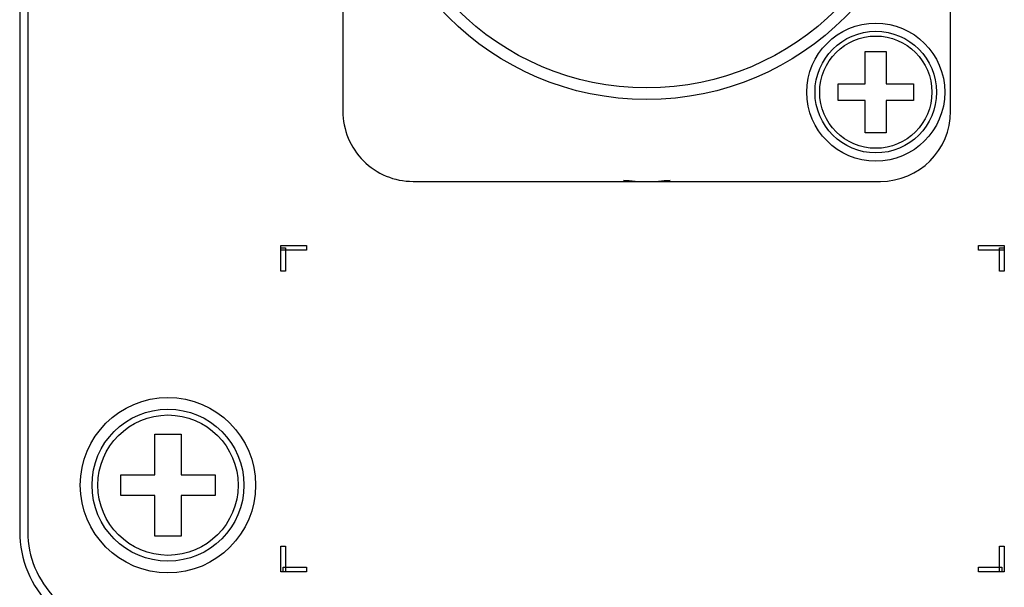
# Model space of a CAD drawing. Units: millimetres. Extents: x 5 to 1169, y 20 to 821.
# Drawn here: x 965 to 1007, y 382 to 406 of the extents above; entities that cross this region are included whole.
import ezdxf

# ---------------------------------------------------------------- set-up
doc = ezdxf.new("R2010")
doc.units = ezdxf.units.MM
doc.layers.add('Capa_1', color=7, linetype='Continuous')

msp = doc.modelspace()

# ---------------------------------------------------------------- linework, layer by layer
at = {"layer": 'Capa_1', "color": 7, "linetype": 'Continuous'}
for points in [[(965.265, 446.376), (965.265, 446.376), (965.265, 384.376), (965.265, 384.376)], [(965.265, 446.376), (965.265, 446.376), (965.265, 384.376), (965.265, 384.376)], [(965.265, 446.376), (965.265, 446.376), (965.265, 384.376), (965.265, 384.376)], [(965.265, 446.376), (965.265, 446.376), (965.265, 384.376), (965.265, 384.376)], [(965.265, 446.376), (965.265, 446.376), (965.265, 384.376), (965.265, 384.376)], [(965.265, 446.376), (965.265, 446.376), (965.265, 384.376), (965.265, 384.376)], [(965.265, 446.376), (965.265, 446.376), (965.265, 384.376), (965.265, 384.376)], [(965.265, 446.376), (965.265, 446.376), (965.265, 384.376), (965.265, 384.376)], [(965.265, 446.376), (965.265, 446.376), (965.265, 384.376), (965.265, 384.376)], [(965.265, 446.376), (965.265, 446.376), (965.265, 384.376), (965.265, 384.376)], [(965.265, 446.376), (965.265, 446.376), (965.265, 384.376), (965.265, 384.376)], [(965.265, 446.376), (965.265, 446.376), (965.265, 384.376), (965.265, 384.376)], [(965.265, 446.376), (965.265, 446.376), (965.265, 384.376), (965.265, 384.376)], [(965.265, 446.376), (965.265, 446.376), (965.265, 384.376), (965.265, 384.376)], [(965.265, 446.376), (965.265, 446.376), (965.265, 384.376), (965.265, 384.376)], [(965.265, 446.376), (965.265, 446.376), (965.265, 384.376), (965.265, 384.376)], [(965.265, 446.376), (965.265, 446.376), (965.265, 384.376), (965.265, 384.376)], [(965.265, 446.376), (965.265, 446.376), (965.265, 384.376), (965.265, 384.376)], [(965.265, 446.376), (965.265, 446.376), (965.265, 384.376), (965.265, 384.376)], [(965.265, 446.376), (965.265, 446.376), (965.265, 384.376), (965.265, 384.376)], [(965.265, 446.376), (965.265, 446.376), (965.265, 384.376), (965.265, 384.376)], [(965.609, 446.376), (965.609, 446.376), (965.609, 384.376), (965.609, 384.376)], [(979.093, 427.341), (979.093, 427.341), (979.093, 402.341), (979.093, 402.341)], [(1005.093, 402.341), (1005.093, 402.341), (1005.093, 427.341), (1005.093, 427.341)], [(1001.444, 404.898), (1001.444, 404.898), (1002.342, 404.898), (1002.342, 404.898)], [(1001.444, 404.898), (1001.444, 404.898), (1002.342, 404.898), (1002.342, 404.898)], [(1001.444, 404.898), (1001.444, 404.898), (1002.342, 404.898), (1002.342, 404.898)], [(1001.444, 404.898), (1001.444, 404.898), (1002.342, 404.898), (1002.342, 404.898)], [(1001.444, 404.898), (1001.444, 404.898), (1002.342, 404.898), (1002.342, 404.898)], [(1001.444, 404.898), (1001.444, 404.898), (1002.342, 404.898), (1002.342, 404.898)], [(1001.444, 404.898), (1001.444, 404.898), (1002.342, 404.898), (1002.342, 404.898)], [(1001.444, 404.898), (1001.444, 404.898), (1002.342, 404.898), (1002.342, 404.898)], [(1001.444, 404.898), (1001.444, 404.898), (1002.342, 404.898), (1002.342, 404.898)], [(1001.444, 404.898), (1001.444, 404.898), (1002.342, 404.898), (1002.342, 404.898)], [(1001.444, 404.898), (1001.444, 404.898), (1002.342, 404.898), (1002.342, 404.898)], [(1001.444, 404.898), (1001.444, 404.898), (1002.342, 404.898), (1002.342, 404.898)], [(1001.444, 404.898), (1001.444, 404.898), (1002.342, 404.898), (1002.342, 404.898)], [(1001.444, 404.898), (1001.444, 404.898), (1002.342, 404.898), (1002.342, 404.898)], [(1001.444, 404.898), (1001.444, 404.898), (1002.342, 404.898), (1002.342, 404.898)], [(1001.444, 404.898), (1001.444, 404.898), (1002.342, 404.898), (1002.342, 404.898)], [(1001.444, 404.898), (1001.444, 404.898), (1002.342, 404.898), (1002.342, 404.898)], [(1001.444, 404.898), (1001.444, 404.898), (1002.342, 404.898), (1002.342, 404.898)], [(1001.444, 404.898), (1001.444, 404.898), (1002.342, 404.898), (1002.342, 404.898)], [(1001.444, 404.898), (1001.444, 404.898), (1002.342, 404.898), (1002.342, 404.898)], [(1001.444, 404.898), (1001.444, 404.898), (1002.342, 404.898), (1002.342, 404.898)], [(1001.444, 403.513), (1001.444, 403.513), (1001.444, 404.898), (1001.444, 404.898)], [(1001.444, 403.513), (1001.444, 403.513), (1001.444, 404.898), (1001.444, 404.898)], [(1001.444, 403.513), (1001.444, 403.513), (1001.444, 404.898), (1001.444, 404.898)], [(1001.444, 403.513), (1001.444, 403.513), (1001.444, 404.898), (1001.444, 404.898)], [(1001.444, 403.513), (1001.444, 403.513), (1001.444, 404.898), (1001.444, 404.898)], [(1001.444, 403.513), (1001.444, 403.513), (1001.444, 404.898), (1001.444, 404.898)], [(1001.444, 403.513), (1001.444, 403.513), (1001.444, 404.898), (1001.444, 404.898)], [(1001.444, 403.513), (1001.444, 403.513), (1001.444, 404.898), (1001.444, 404.898)], [(1001.444, 403.513), (1001.444, 403.513), (1001.444, 404.898), (1001.444, 404.898)], [(1001.444, 403.513), (1001.444, 403.513), (1001.444, 404.898), (1001.444, 404.898)], [(1001.444, 403.513), (1001.444, 403.513), (1001.444, 404.898), (1001.444, 404.898)], [(1001.444, 403.513), (1001.444, 403.513), (1001.444, 404.898), (1001.444, 404.898)], [(1001.444, 403.513), (1001.444, 403.513), (1001.444, 404.898), (1001.444, 404.898)], [(1001.444, 403.513), (1001.444, 403.513), (1001.444, 404.898), (1001.444, 404.898)], [(1001.444, 403.513), (1001.444, 403.513), (1001.444, 404.898), (1001.444, 404.898)], [(1001.444, 403.513), (1001.444, 403.513), (1001.444, 404.898), (1001.444, 404.898)], [(1001.444, 403.513), (1001.444, 403.513), (1001.444, 404.898), (1001.444, 404.898)], [(1001.444, 403.513), (1001.444, 403.513), (1001.444, 404.898), (1001.444, 404.898)], [(1001.444, 403.513), (1001.444, 403.513), (1001.444, 404.898), (1001.444, 404.898)], [(1001.444, 403.513), (1001.444, 403.513), (1001.444, 404.898), (1001.444, 404.898)], [(1001.444, 403.513), (1001.444, 403.513), (1001.444, 404.898), (1001.444, 404.898)], [(1002.342, 404.898), (1002.342, 404.898), (1002.342, 403.513), (1002.342, 403.513)], [(1002.342, 404.898), (1002.342, 404.898), (1002.342, 403.513), (1002.342, 403.513)], [(1002.342, 404.898), (1002.342, 404.898), (1002.342, 403.513), (1002.342, 403.513)], [(1002.342, 404.898), (1002.342, 404.898), (1002.342, 403.513), (1002.342, 403.513)], [(1002.342, 404.898), (1002.342, 404.898), (1002.342, 403.513), (1002.342, 403.513)], [(1002.342, 404.898), (1002.342, 404.898), (1002.342, 403.513), (1002.342, 403.513)], [(1002.342, 404.898), (1002.342, 404.898), (1002.342, 403.513), (1002.342, 403.513)], [(1002.342, 404.898), (1002.342, 404.898), (1002.342, 403.513), (1002.342, 403.513)], [(1002.342, 404.898), (1002.342, 404.898), (1002.342, 403.513), (1002.342, 403.513)], [(1002.342, 404.898), (1002.342, 404.898), (1002.342, 403.513), (1002.342, 403.513)], [(1002.342, 404.898), (1002.342, 404.898), (1002.342, 403.513), (1002.342, 403.513)], [(1002.342, 404.898), (1002.342, 404.898), (1002.342, 403.513), (1002.342, 403.513)], [(1002.342, 404.898), (1002.342, 404.898), (1002.342, 403.513), (1002.342, 403.513)], [(1002.342, 404.898), (1002.342, 404.898), (1002.342, 403.513), (1002.342, 403.513)], [(1002.342, 404.898), (1002.342, 404.898), (1002.342, 403.513), (1002.342, 403.513)], [(1002.342, 404.898), (1002.342, 404.898), (1002.342, 403.513), (1002.342, 403.513)], [(1002.342, 404.898), (1002.342, 404.898), (1002.342, 403.513), (1002.342, 403.513)], [(1002.342, 404.898), (1002.342, 404.898), (1002.342, 403.513), (1002.342, 403.513)], [(1002.342, 404.898), (1002.342, 404.898), (1002.342, 403.513), (1002.342, 403.513)], [(1002.342, 404.898), (1002.342, 404.898), (1002.342, 403.513), (1002.342, 403.513)], [(1002.342, 404.898), (1002.342, 404.898), (1002.342, 403.513), (1002.342, 403.513)], [(1000.282, 402.801), (1000.282, 402.801), (1000.282, 403.513), (1000.282, 403.513)], [(1000.282, 402.801), (1000.282, 402.801), (1000.282, 403.513), (1000.282, 403.513)], [(1000.282, 402.801), (1000.282, 402.801), (1000.282, 403.513), (1000.282, 403.513)], [(1000.282, 402.801), (1000.282, 402.801), (1000.282, 403.513), (1000.282, 403.513)], [(1000.282, 402.801), (1000.282, 402.801), (1000.282, 403.513), (1000.282, 403.513)], [(1000.282, 402.801), (1000.282, 402.801), (1000.282, 403.513), (1000.282, 403.513)], [(1000.282, 402.801), (1000.282, 402.801), (1000.282, 403.513), (1000.282, 403.513)], [(1000.282, 402.801), (1000.282, 402.801), (1000.282, 403.513), (1000.282, 403.513)], [(1000.282, 402.801), (1000.282, 402.801), (1000.282, 403.513), (1000.282, 403.513)], [(1000.282, 402.801), (1000.282, 402.801), (1000.282, 403.513), (1000.282, 403.513)], [(1000.282, 402.801), (1000.282, 402.801), (1000.282, 403.513), (1000.282, 403.513)], [(1000.282, 402.801), (1000.282, 402.801), (1000.282, 403.513), (1000.282, 403.513)], [(1000.282, 402.801), (1000.282, 402.801), (1000.282, 403.513), (1000.282, 403.513)], [(1000.282, 402.801), (1000.282, 402.801), (1000.282, 403.513), (1000.282, 403.513)], [(1000.282, 402.801), (1000.282, 402.801), (1000.282, 403.513), (1000.282, 403.513)], [(1000.282, 402.801), (1000.282, 402.801), (1000.282, 403.513), (1000.282, 403.513)], [(1000.282, 402.801), (1000.282, 402.801), (1000.282, 403.513), (1000.282, 403.513)], [(1000.282, 402.801), (1000.282, 402.801), (1000.282, 403.513), (1000.282, 403.513)], [(1000.282, 402.801), (1000.282, 402.801), (1000.282, 403.513), (1000.282, 403.513)], [(1000.282, 402.801), (1000.282, 402.801), (1000.282, 403.513), (1000.282, 403.513)], [(1000.282, 402.801), (1000.282, 402.801), (1000.282, 403.513), (1000.282, 403.513)], [(1000.282, 403.513), (1000.282, 403.513), (1001.444, 403.513), (1001.444, 403.513)], [(1000.282, 403.513), (1000.282, 403.513), (1001.444, 403.513), (1001.444, 403.513)], [(1000.282, 403.513), (1000.282, 403.513), (1001.444, 403.513), (1001.444, 403.513)], [(1000.282, 403.513), (1000.282, 403.513), (1001.444, 403.513), (1001.444, 403.513)], [(1000.282, 403.513), (1000.282, 403.513), (1001.444, 403.513), (1001.444, 403.513)], [(1000.282, 403.513), (1000.282, 403.513), (1001.444, 403.513), (1001.444, 403.513)], [(1000.282, 403.513), (1000.282, 403.513), (1001.444, 403.513), (1001.444, 403.513)], [(1000.282, 403.513), (1000.282, 403.513), (1001.444, 403.513), (1001.444, 403.513)], [(1000.282, 403.513), (1000.282, 403.513), (1001.444, 403.513), (1001.444, 403.513)], [(1000.282, 403.513), (1000.282, 403.513), (1001.444, 403.513), (1001.444, 403.513)], [(1000.282, 403.513), (1000.282, 403.513), (1001.444, 403.513), (1001.444, 403.513)], [(1000.282, 403.513), (1000.282, 403.513), (1001.444, 403.513), (1001.444, 403.513)], [(1000.282, 403.513), (1000.282, 403.513), (1001.444, 403.513), (1001.444, 403.513)], [(1000.282, 403.513), (1000.282, 403.513), (1001.444, 403.513), (1001.444, 403.513)], [(1000.282, 403.513), (1000.282, 403.513), (1001.444, 403.513), (1001.444, 403.513)], [(1000.282, 403.513), (1000.282, 403.513), (1001.444, 403.513), (1001.444, 403.513)], [(1000.282, 403.513), (1000.282, 403.513), (1001.444, 403.513), (1001.444, 403.513)], [(1000.282, 403.513), (1000.282, 403.513), (1001.444, 403.513), (1001.444, 403.513)], [(1000.282, 403.513), (1000.282, 403.513), (1001.444, 403.513), (1001.444, 403.513)], [(1000.282, 403.513), (1000.282, 403.513), (1001.444, 403.513), (1001.444, 403.513)], [(1000.282, 403.513), (1000.282, 403.513), (1001.444, 403.513), (1001.444, 403.513)], [(1002.342, 403.513), (1002.342, 403.513), (1003.504, 403.513), (1003.504, 403.513)], [(1002.342, 403.513), (1002.342, 403.513), (1003.504, 403.513), (1003.504, 403.513)], [(1002.342, 403.513), (1002.342, 403.513), (1003.504, 403.513), (1003.504, 403.513)], [(1002.342, 403.513), (1002.342, 403.513), (1003.504, 403.513), (1003.504, 403.513)], [(1002.342, 403.513), (1002.342, 403.513), (1003.504, 403.513), (1003.504, 403.513)], [(1002.342, 403.513), (1002.342, 403.513), (1003.504, 403.513), (1003.504, 403.513)], [(1002.342, 403.513), (1002.342, 403.513), (1003.504, 403.513), (1003.504, 403.513)], [(1002.342, 403.513), (1002.342, 403.513), (1003.504, 403.513), (1003.504, 403.513)], [(1002.342, 403.513), (1002.342, 403.513), (1003.504, 403.513), (1003.504, 403.513)], [(1002.342, 403.513), (1002.342, 403.513), (1003.504, 403.513), (1003.504, 403.513)], [(1002.342, 403.513), (1002.342, 403.513), (1003.504, 403.513), (1003.504, 403.513)], [(1002.342, 403.513), (1002.342, 403.513), (1003.504, 403.513), (1003.504, 403.513)], [(1002.342, 403.513), (1002.342, 403.513), (1003.504, 403.513), (1003.504, 403.513)], [(1002.342, 403.513), (1002.342, 403.513), (1003.504, 403.513), (1003.504, 403.513)], [(1002.342, 403.513), (1002.342, 403.513), (1003.504, 403.513), (1003.504, 403.513)], [(1002.342, 403.513), (1002.342, 403.513), (1003.504, 403.513), (1003.504, 403.513)], [(1002.342, 403.513), (1002.342, 403.513), (1003.504, 403.513), (1003.504, 403.513)], [(1002.342, 403.513), (1002.342, 403.513), (1003.504, 403.513), (1003.504, 403.513)], [(1002.342, 403.513), (1002.342, 403.513), (1003.504, 403.513), (1003.504, 403.513)], [(1002.342, 403.513), (1002.342, 403.513), (1003.504, 403.513), (1003.504, 403.513)], [(1002.342, 403.513), (1002.342, 403.513), (1003.504, 403.513), (1003.504, 403.513)], [(1003.504, 403.513), (1003.504, 403.513), (1003.504, 402.801), (1003.504, 402.801)], [(1003.504, 403.513), (1003.504, 403.513), (1003.504, 402.801), (1003.504, 402.801)], [(1003.504, 403.513), (1003.504, 403.513), (1003.504, 402.801), (1003.504, 402.801)], [(1003.504, 403.513), (1003.504, 403.513), (1003.504, 402.801), (1003.504, 402.801)], [(1003.504, 403.513), (1003.504, 403.513), (1003.504, 402.801), (1003.504, 402.801)], [(1003.504, 403.513), (1003.504, 403.513), (1003.504, 402.801), (1003.504, 402.801)], [(1003.504, 403.513), (1003.504, 403.513), (1003.504, 402.801), (1003.504, 402.801)], [(1003.504, 403.513), (1003.504, 403.513), (1003.504, 402.801), (1003.504, 402.801)], [(1003.504, 403.513), (1003.504, 403.513), (1003.504, 402.801), (1003.504, 402.801)], [(1003.504, 403.513), (1003.504, 403.513), (1003.504, 402.801), (1003.504, 402.801)], [(1003.504, 403.513), (1003.504, 403.513), (1003.504, 402.801), (1003.504, 402.801)], [(1003.504, 403.513), (1003.504, 403.513), (1003.504, 402.801), (1003.504, 402.801)], [(1003.504, 403.513), (1003.504, 403.513), (1003.504, 402.801), (1003.504, 402.801)], [(1003.504, 403.513), (1003.504, 403.513), (1003.504, 402.801), (1003.504, 402.801)], [(1003.504, 403.513), (1003.504, 403.513), (1003.504, 402.801), (1003.504, 402.801)], [(1003.504, 403.513), (1003.504, 403.513), (1003.504, 402.801), (1003.504, 402.801)], [(1003.504, 403.513), (1003.504, 403.513), (1003.504, 402.801), (1003.504, 402.801)], [(1003.504, 403.513), (1003.504, 403.513), (1003.504, 402.801), (1003.504, 402.801)], [(1003.504, 403.513), (1003.504, 403.513), (1003.504, 402.801), (1003.504, 402.801)], [(1003.504, 403.513), (1003.504, 403.513), (1003.504, 402.801), (1003.504, 402.801)], [(1003.504, 403.513), (1003.504, 403.513), (1003.504, 402.801), (1003.504, 402.801)], [(1001.444, 402.801), (1001.444, 402.801), (1000.282, 402.801), (1000.282, 402.801)], [(1001.444, 402.801), (1001.444, 402.801), (1000.282, 402.801), (1000.282, 402.801)], [(1001.444, 402.801), (1001.444, 402.801), (1000.282, 402.801), (1000.282, 402.801)], [(1001.444, 402.801), (1001.444, 402.801), (1000.282, 402.801), (1000.282, 402.801)], [(1001.444, 402.801), (1001.444, 402.801), (1000.282, 402.801), (1000.282, 402.801)], [(1001.444, 402.801), (1001.444, 402.801), (1000.282, 402.801), (1000.282, 402.801)], [(1001.444, 402.801), (1001.444, 402.801), (1000.282, 402.801), (1000.282, 402.801)], [(1001.444, 402.801), (1001.444, 402.801), (1000.282, 402.801), (1000.282, 402.801)], [(1001.444, 402.801), (1001.444, 402.801), (1000.282, 402.801), (1000.282, 402.801)], [(1001.444, 402.801), (1001.444, 402.801), (1000.282, 402.801), (1000.282, 402.801)], [(1001.444, 402.801), (1001.444, 402.801), (1000.282, 402.801), (1000.282, 402.801)], [(1001.444, 402.801), (1001.444, 402.801), (1000.282, 402.801), (1000.282, 402.801)], [(1001.444, 402.801), (1001.444, 402.801), (1000.282, 402.801), (1000.282, 402.801)], [(1001.444, 402.801), (1001.444, 402.801), (1000.282, 402.801), (1000.282, 402.801)], [(1001.444, 402.801), (1001.444, 402.801), (1000.282, 402.801), (1000.282, 402.801)], [(1001.444, 402.801), (1001.444, 402.801), (1000.282, 402.801), (1000.282, 402.801)], [(1001.444, 402.801), (1001.444, 402.801), (1000.282, 402.801), (1000.282, 402.801)], [(1001.444, 402.801), (1001.444, 402.801), (1000.282, 402.801), (1000.282, 402.801)], [(1001.444, 402.801), (1001.444, 402.801), (1000.282, 402.801), (1000.282, 402.801)], [(1001.444, 402.801), (1001.444, 402.801), (1000.282, 402.801), (1000.282, 402.801)], [(1001.444, 402.801), (1001.444, 402.801), (1000.282, 402.801), (1000.282, 402.801)], [(1001.444, 401.416), (1001.444, 401.416), (1001.444, 402.801), (1001.444, 402.801)], [(1001.444, 401.416), (1001.444, 401.416), (1001.444, 402.801), (1001.444, 402.801)], [(1001.444, 401.416), (1001.444, 401.416), (1001.444, 402.801), (1001.444, 402.801)], [(1001.444, 401.416), (1001.444, 401.416), (1001.444, 402.801), (1001.444, 402.801)], [(1001.444, 401.416), (1001.444, 401.416), (1001.444, 402.801), (1001.444, 402.801)], [(1001.444, 401.416), (1001.444, 401.416), (1001.444, 402.801), (1001.444, 402.801)], [(1001.444, 401.416), (1001.444, 401.416), (1001.444, 402.801), (1001.444, 402.801)], [(1001.444, 401.416), (1001.444, 401.416), (1001.444, 402.801), (1001.444, 402.801)], [(1001.444, 401.416), (1001.444, 401.416), (1001.444, 402.801), (1001.444, 402.801)], [(1001.444, 401.416), (1001.444, 401.416), (1001.444, 402.801), (1001.444, 402.801)], [(1001.444, 401.416), (1001.444, 401.416), (1001.444, 402.801), (1001.444, 402.801)], [(1001.444, 401.416), (1001.444, 401.416), (1001.444, 402.801), (1001.444, 402.801)], [(1001.444, 401.416), (1001.444, 401.416), (1001.444, 402.801), (1001.444, 402.801)], [(1001.444, 401.416), (1001.444, 401.416), (1001.444, 402.801), (1001.444, 402.801)], [(1001.444, 401.416), (1001.444, 401.416), (1001.444, 402.801), (1001.444, 402.801)], [(1001.444, 401.416), (1001.444, 401.416), (1001.444, 402.801), (1001.444, 402.801)], [(1001.444, 401.416), (1001.444, 401.416), (1001.444, 402.801), (1001.444, 402.801)], [(1001.444, 401.416), (1001.444, 401.416), (1001.444, 402.801), (1001.444, 402.801)], [(1001.444, 401.416), (1001.444, 401.416), (1001.444, 402.801), (1001.444, 402.801)], [(1001.444, 401.416), (1001.444, 401.416), (1001.444, 402.801), (1001.444, 402.801)], [(1001.444, 401.416), (1001.444, 401.416), (1001.444, 402.801), (1001.444, 402.801)], [(1002.342, 402.801), (1002.342, 402.801), (1002.342, 401.416), (1002.342, 401.416)], [(1002.342, 402.801), (1002.342, 402.801), (1002.342, 401.416), (1002.342, 401.416)], [(1002.342, 402.801), (1002.342, 402.801), (1002.342, 401.416), (1002.342, 401.416)], [(1002.342, 402.801), (1002.342, 402.801), (1002.342, 401.416), (1002.342, 401.416)], [(1002.342, 402.801), (1002.342, 402.801), (1002.342, 401.416), (1002.342, 401.416)], [(1002.342, 402.801), (1002.342, 402.801), (1002.342, 401.416), (1002.342, 401.416)], [(1002.342, 402.801), (1002.342, 402.801), (1002.342, 401.416), (1002.342, 401.416)], [(1002.342, 402.801), (1002.342, 402.801), (1002.342, 401.416), (1002.342, 401.416)], [(1002.342, 402.801), (1002.342, 402.801), (1002.342, 401.416), (1002.342, 401.416)], [(1002.342, 402.801), (1002.342, 402.801), (1002.342, 401.416), (1002.342, 401.416)], [(1002.342, 402.801), (1002.342, 402.801), (1002.342, 401.416), (1002.342, 401.416)], [(1002.342, 402.801), (1002.342, 402.801), (1002.342, 401.416), (1002.342, 401.416)], [(1002.342, 402.801), (1002.342, 402.801), (1002.342, 401.416), (1002.342, 401.416)], [(1002.342, 402.801), (1002.342, 402.801), (1002.342, 401.416), (1002.342, 401.416)], [(1002.342, 402.801), (1002.342, 402.801), (1002.342, 401.416), (1002.342, 401.416)], [(1002.342, 402.801), (1002.342, 402.801), (1002.342, 401.416), (1002.342, 401.416)], [(1002.342, 402.801), (1002.342, 402.801), (1002.342, 401.416), (1002.342, 401.416)], [(1002.342, 402.801), (1002.342, 402.801), (1002.342, 401.416), (1002.342, 401.416)], [(1002.342, 402.801), (1002.342, 402.801), (1002.342, 401.416), (1002.342, 401.416)], [(1002.342, 402.801), (1002.342, 402.801), (1002.342, 401.416), (1002.342, 401.416)], [(1002.342, 402.801), (1002.342, 402.801), (1002.342, 401.416), (1002.342, 401.416)], [(1003.504, 402.801), (1003.504, 402.801), (1002.342, 402.801), (1002.342, 402.801)], [(1003.504, 402.801), (1003.504, 402.801), (1002.342, 402.801), (1002.342, 402.801)], [(1003.504, 402.801), (1003.504, 402.801), (1002.342, 402.801), (1002.342, 402.801)], [(1003.504, 402.801), (1003.504, 402.801), (1002.342, 402.801), (1002.342, 402.801)], [(1003.504, 402.801), (1003.504, 402.801), (1002.342, 402.801), (1002.342, 402.801)], [(1003.504, 402.801), (1003.504, 402.801), (1002.342, 402.801), (1002.342, 402.801)], [(1003.504, 402.801), (1003.504, 402.801), (1002.342, 402.801), (1002.342, 402.801)], [(1003.504, 402.801), (1003.504, 402.801), (1002.342, 402.801), (1002.342, 402.801)], [(1003.504, 402.801), (1003.504, 402.801), (1002.342, 402.801), (1002.342, 402.801)], [(1003.504, 402.801), (1003.504, 402.801), (1002.342, 402.801), (1002.342, 402.801)], [(1003.504, 402.801), (1003.504, 402.801), (1002.342, 402.801), (1002.342, 402.801)], [(1003.504, 402.801), (1003.504, 402.801), (1002.342, 402.801), (1002.342, 402.801)], [(1003.504, 402.801), (1003.504, 402.801), (1002.342, 402.801), (1002.342, 402.801)], [(1003.504, 402.801), (1003.504, 402.801), (1002.342, 402.801), (1002.342, 402.801)], [(1003.504, 402.801), (1003.504, 402.801), (1002.342, 402.801), (1002.342, 402.801)], [(1003.504, 402.801), (1003.504, 402.801), (1002.342, 402.801), (1002.342, 402.801)], [(1003.504, 402.801), (1003.504, 402.801), (1002.342, 402.801), (1002.342, 402.801)], [(1003.504, 402.801), (1003.504, 402.801), (1002.342, 402.801), (1002.342, 402.801)], [(1003.504, 402.801), (1003.504, 402.801), (1002.342, 402.801), (1002.342, 402.801)], [(1003.504, 402.801), (1003.504, 402.801), (1002.342, 402.801), (1002.342, 402.801)], [(1003.504, 402.801), (1003.504, 402.801), (1002.342, 402.801), (1002.342, 402.801)], [(1002.093, 399.341), (1003.75, 399.341), (1005.093, 400.684), (1005.093, 402.341)], [(1002.342, 401.416), (1002.342, 401.416), (1001.444, 401.416), (1001.444, 401.416)], [(1002.342, 401.416), (1002.342, 401.416), (1001.444, 401.416), (1001.444, 401.416)], [(1002.342, 401.416), (1002.342, 401.416), (1001.444, 401.416), (1001.444, 401.416)], [(1002.342, 401.416), (1002.342, 401.416), (1001.444, 401.416), (1001.444, 401.416)], [(1002.342, 401.416), (1002.342, 401.416), (1001.444, 401.416), (1001.444, 401.416)], [(1002.342, 401.416), (1002.342, 401.416), (1001.444, 401.416), (1001.444, 401.416)], [(1002.342, 401.416), (1002.342, 401.416), (1001.444, 401.416), (1001.444, 401.416)], [(1002.342, 401.416), (1002.342, 401.416), (1001.444, 401.416), (1001.444, 401.416)], [(1002.342, 401.416), (1002.342, 401.416), (1001.444, 401.416), (1001.444, 401.416)], [(1002.342, 401.416), (1002.342, 401.416), (1001.444, 401.416), (1001.444, 401.416)], [(1002.342, 401.416), (1002.342, 401.416), (1001.444, 401.416), (1001.444, 401.416)], [(1002.342, 401.416), (1002.342, 401.416), (1001.444, 401.416), (1001.444, 401.416)], [(1002.342, 401.416), (1002.342, 401.416), (1001.444, 401.416), (1001.444, 401.416)], [(1002.342, 401.416), (1002.342, 401.416), (1001.444, 401.416), (1001.444, 401.416)], [(1002.342, 401.416), (1002.342, 401.416), (1001.444, 401.416), (1001.444, 401.416)], [(1002.342, 401.416), (1002.342, 401.416), (1001.444, 401.416), (1001.444, 401.416)], [(1002.342, 401.416), (1002.342, 401.416), (1001.444, 401.416), (1001.444, 401.416)], [(1002.342, 401.416), (1002.342, 401.416), (1001.444, 401.416), (1001.444, 401.416)], [(1002.342, 401.416), (1002.342, 401.416), (1001.444, 401.416), (1001.444, 401.416)], [(1002.342, 401.416), (1002.342, 401.416), (1001.444, 401.416), (1001.444, 401.416)], [(1002.342, 401.416), (1002.342, 401.416), (1001.444, 401.416), (1001.444, 401.416)], [(991.093, 399.4), (991.758, 399.321), (992.429, 399.321), (993.093, 399.4)], [(982.093, 399.341), (982.093, 399.341), (1002.093, 399.341), (1002.093, 399.341)], [(976.442, 396.403), (976.442, 396.403), (976.442, 396.603), (976.442, 396.603)], [(976.442, 396.603), (976.442, 396.603), (977.542, 396.603), (977.542, 396.603)], [(976.442, 395.503), (976.442, 395.503), (976.442, 396.503), (976.442, 396.503)], [(976.442, 396.503), (976.442, 396.503), (976.642, 396.503), (976.642, 396.503)], [(976.642, 396.503), (976.642, 396.503), (976.642, 395.503), (976.642, 395.503)], [(977.542, 396.603), (977.542, 396.603), (977.542, 396.403), (977.542, 396.403)], [(1006.292, 396.403), (1006.292, 396.403), (1006.292, 396.603), (1006.292, 396.603)], [(1006.292, 396.603), (1006.292, 396.603), (1007.392, 396.603), (1007.392, 396.603)], [(1007.192, 395.503), (1007.192, 395.503), (1007.192, 396.503), (1007.192, 396.503)], [(1007.192, 396.503), (1007.192, 396.503), (1007.392, 396.503), (1007.392, 396.503)], [(1007.392, 396.603), (1007.392, 396.603), (1007.392, 396.403), (1007.392, 396.403)], [(1007.392, 396.503), (1007.392, 396.503), (1007.392, 395.503), (1007.392, 395.503)], [(977.542, 396.403), (977.542, 396.403), (976.442, 396.403), (976.442, 396.403)], [(1007.392, 396.403), (1007.392, 396.403), (1006.292, 396.403), (1006.292, 396.403)], [(976.642, 395.503), (976.642, 395.503), (976.442, 395.503), (976.442, 395.503)], [(1007.392, 395.503), (1007.392, 395.503), (1007.192, 395.503), (1007.192, 395.503)], [(971.048, 388.533), (971.048, 388.533), (972.171, 388.533), (972.171, 388.533)], [(971.048, 388.533), (971.048, 388.533), (972.171, 388.533), (972.171, 388.533)], [(971.048, 388.533), (971.048, 388.533), (972.171, 388.533), (972.171, 388.533)], [(971.048, 388.533), (971.048, 388.533), (972.171, 388.533), (972.171, 388.533)], [(971.048, 388.533), (971.048, 388.533), (972.171, 388.533), (972.171, 388.533)], [(971.048, 388.533), (971.048, 388.533), (972.171, 388.533), (972.171, 388.533)], [(971.048, 388.533), (971.048, 388.533), (972.171, 388.533), (972.171, 388.533)], [(971.048, 388.533), (971.048, 388.533), (972.171, 388.533), (972.171, 388.533)], [(971.048, 388.533), (971.048, 388.533), (972.171, 388.533), (972.171, 388.533)], [(971.048, 388.533), (971.048, 388.533), (972.171, 388.533), (972.171, 388.533)], [(971.048, 388.533), (971.048, 388.533), (972.171, 388.533), (972.171, 388.533)], [(971.048, 388.533), (971.048, 388.533), (972.171, 388.533), (972.171, 388.533)], [(971.048, 388.533), (971.048, 388.533), (972.171, 388.533), (972.171, 388.533)], [(971.048, 388.533), (971.048, 388.533), (972.171, 388.533), (972.171, 388.533)], [(971.048, 388.533), (971.048, 388.533), (972.171, 388.533), (972.171, 388.533)], [(971.048, 388.533), (971.048, 388.533), (972.171, 388.533), (972.171, 388.533)], [(971.048, 388.533), (971.048, 388.533), (972.171, 388.533), (972.171, 388.533)], [(971.048, 388.533), (971.048, 388.533), (972.171, 388.533), (972.171, 388.533)], [(971.048, 388.533), (971.048, 388.533), (972.171, 388.533), (972.171, 388.533)], [(971.048, 388.533), (971.048, 388.533), (972.171, 388.533), (972.171, 388.533)], [(971.048, 388.533), (971.048, 388.533), (972.171, 388.533), (972.171, 388.533)], [(971.048, 386.802), (971.048, 386.802), (971.048, 388.533), (971.048, 388.533)], [(971.048, 386.802), (971.048, 386.802), (971.048, 388.533), (971.048, 388.533)], [(971.048, 386.802), (971.048, 386.802), (971.048, 388.533), (971.048, 388.533)], [(971.048, 386.802), (971.048, 386.802), (971.048, 388.533), (971.048, 388.533)], [(971.048, 386.802), (971.048, 386.802), (971.048, 388.533), (971.048, 388.533)], [(971.048, 386.802), (971.048, 386.802), (971.048, 388.533), (971.048, 388.533)], [(971.048, 386.802), (971.048, 386.802), (971.048, 388.533), (971.048, 388.533)], [(971.048, 386.802), (971.048, 386.802), (971.048, 388.533), (971.048, 388.533)], [(971.048, 386.802), (971.048, 386.802), (971.048, 388.533), (971.048, 388.533)], [(971.048, 386.802), (971.048, 386.802), (971.048, 388.533), (971.048, 388.533)], [(971.048, 386.802), (971.048, 386.802), (971.048, 388.533), (971.048, 388.533)], [(971.048, 386.802), (971.048, 386.802), (971.048, 388.533), (971.048, 388.533)], [(971.048, 386.802), (971.048, 386.802), (971.048, 388.533), (971.048, 388.533)], [(971.048, 386.802), (971.048, 386.802), (971.048, 388.533), (971.048, 388.533)], [(971.048, 386.802), (971.048, 386.802), (971.048, 388.533), (971.048, 388.533)], [(971.048, 386.802), (971.048, 386.802), (971.048, 388.533), (971.048, 388.533)], [(971.048, 386.802), (971.048, 386.802), (971.048, 388.533), (971.048, 388.533)], [(971.048, 386.802), (971.048, 386.802), (971.048, 388.533), (971.048, 388.533)], [(971.048, 386.802), (971.048, 386.802), (971.048, 388.533), (971.048, 388.533)], [(971.048, 386.802), (971.048, 386.802), (971.048, 388.533), (971.048, 388.533)], [(971.048, 386.802), (971.048, 386.802), (971.048, 388.533), (971.048, 388.533)], [(972.171, 388.533), (972.171, 388.533), (972.171, 386.802), (972.171, 386.802)], [(972.171, 388.533), (972.171, 388.533), (972.171, 386.802), (972.171, 386.802)], [(972.171, 388.533), (972.171, 388.533), (972.171, 386.802), (972.171, 386.802)], [(972.171, 388.533), (972.171, 388.533), (972.171, 386.802), (972.171, 386.802)], [(972.171, 388.533), (972.171, 388.533), (972.171, 386.802), (972.171, 386.802)], [(972.171, 388.533), (972.171, 388.533), (972.171, 386.802), (972.171, 386.802)], [(972.171, 388.533), (972.171, 388.533), (972.171, 386.802), (972.171, 386.802)], [(972.171, 388.533), (972.171, 388.533), (972.171, 386.802), (972.171, 386.802)], [(972.171, 388.533), (972.171, 388.533), (972.171, 386.802), (972.171, 386.802)], [(972.171, 388.533), (972.171, 388.533), (972.171, 386.802), (972.171, 386.802)], [(972.171, 388.533), (972.171, 388.533), (972.171, 386.802), (972.171, 386.802)], [(972.171, 388.533), (972.171, 388.533), (972.171, 386.802), (972.171, 386.802)], [(972.171, 388.533), (972.171, 388.533), (972.171, 386.802), (972.171, 386.802)], [(972.171, 388.533), (972.171, 388.533), (972.171, 386.802), (972.171, 386.802)], [(972.171, 388.533), (972.171, 388.533), (972.171, 386.802), (972.171, 386.802)], [(972.171, 388.533), (972.171, 388.533), (972.171, 386.802), (972.171, 386.802)], [(972.171, 388.533), (972.171, 388.533), (972.171, 386.802), (972.171, 386.802)], [(972.171, 388.533), (972.171, 388.533), (972.171, 386.802), (972.171, 386.802)], [(972.171, 388.533), (972.171, 388.533), (972.171, 386.802), (972.171, 386.802)], [(972.171, 388.533), (972.171, 388.533), (972.171, 386.802), (972.171, 386.802)], [(972.171, 388.533), (972.171, 388.533), (972.171, 386.802), (972.171, 386.802)], [(969.595, 385.912), (969.595, 385.912), (969.595, 386.802), (969.595, 386.802)], [(969.595, 385.912), (969.595, 385.912), (969.595, 386.802), (969.595, 386.802)], [(969.595, 385.912), (969.595, 385.912), (969.595, 386.802), (969.595, 386.802)], [(969.595, 385.912), (969.595, 385.912), (969.595, 386.802), (969.595, 386.802)], [(969.595, 385.912), (969.595, 385.912), (969.595, 386.802), (969.595, 386.802)], [(969.595, 385.912), (969.595, 385.912), (969.595, 386.802), (969.595, 386.802)], [(969.595, 385.912), (969.595, 385.912), (969.595, 386.802), (969.595, 386.802)], [(969.595, 385.912), (969.595, 385.912), (969.595, 386.802), (969.595, 386.802)], [(969.595, 385.912), (969.595, 385.912), (969.595, 386.802), (969.595, 386.802)], [(969.595, 385.912), (969.595, 385.912), (969.595, 386.802), (969.595, 386.802)], [(969.595, 385.912), (969.595, 385.912), (969.595, 386.802), (969.595, 386.802)], [(969.595, 385.912), (969.595, 385.912), (969.595, 386.802), (969.595, 386.802)], [(969.595, 385.912), (969.595, 385.912), (969.595, 386.802), (969.595, 386.802)], [(969.595, 385.912), (969.595, 385.912), (969.595, 386.802), (969.595, 386.802)], [(969.595, 385.912), (969.595, 385.912), (969.595, 386.802), (969.595, 386.802)], [(969.595, 385.912), (969.595, 385.912), (969.595, 386.802), (969.595, 386.802)], [(969.595, 385.912), (969.595, 385.912), (969.595, 386.802), (969.595, 386.802)], [(969.595, 385.912), (969.595, 385.912), (969.595, 386.802), (969.595, 386.802)], [(969.595, 385.912), (969.595, 385.912), (969.595, 386.802), (969.595, 386.802)], [(969.595, 385.912), (969.595, 385.912), (969.595, 386.802), (969.595, 386.802)], [(969.595, 385.912), (969.595, 385.912), (969.595, 386.802), (969.595, 386.802)], [(969.595, 386.802), (969.595, 386.802), (971.048, 386.802), (971.048, 386.802)], [(969.595, 386.802), (969.595, 386.802), (971.048, 386.802), (971.048, 386.802)], [(969.595, 386.802), (969.595, 386.802), (971.048, 386.802), (971.048, 386.802)], [(969.595, 386.802), (969.595, 386.802), (971.048, 386.802), (971.048, 386.802)], [(969.595, 386.802), (969.595, 386.802), (971.048, 386.802), (971.048, 386.802)], [(969.595, 386.802), (969.595, 386.802), (971.048, 386.802), (971.048, 386.802)], [(969.595, 386.802), (969.595, 386.802), (971.048, 386.802), (971.048, 386.802)], [(969.595, 386.802), (969.595, 386.802), (971.048, 386.802), (971.048, 386.802)], [(969.595, 386.802), (969.595, 386.802), (971.048, 386.802), (971.048, 386.802)], [(969.595, 386.802), (969.595, 386.802), (971.048, 386.802), (971.048, 386.802)], [(969.595, 386.802), (969.595, 386.802), (971.048, 386.802), (971.048, 386.802)], [(969.595, 386.802), (969.595, 386.802), (971.048, 386.802), (971.048, 386.802)], [(969.595, 386.802), (969.595, 386.802), (971.048, 386.802), (971.048, 386.802)], [(969.595, 386.802), (969.595, 386.802), (971.048, 386.802), (971.048, 386.802)], [(969.595, 386.802), (969.595, 386.802), (971.048, 386.802), (971.048, 386.802)], [(969.595, 386.802), (969.595, 386.802), (971.048, 386.802), (971.048, 386.802)], [(969.595, 386.802), (969.595, 386.802), (971.048, 386.802), (971.048, 386.802)], [(969.595, 386.802), (969.595, 386.802), (971.048, 386.802), (971.048, 386.802)], [(969.595, 386.802), (969.595, 386.802), (971.048, 386.802), (971.048, 386.802)], [(969.595, 386.802), (969.595, 386.802), (971.048, 386.802), (971.048, 386.802)], [(969.595, 386.802), (969.595, 386.802), (971.048, 386.802), (971.048, 386.802)], [(972.171, 386.802), (972.171, 386.802), (973.623, 386.802), (973.623, 386.802)], [(972.171, 386.802), (972.171, 386.802), (973.623, 386.802), (973.623, 386.802)], [(972.171, 386.802), (972.171, 386.802), (973.623, 386.802), (973.623, 386.802)], [(972.171, 386.802), (972.171, 386.802), (973.623, 386.802), (973.623, 386.802)], [(972.171, 386.802), (972.171, 386.802), (973.623, 386.802), (973.623, 386.802)], [(972.171, 386.802), (972.171, 386.802), (973.623, 386.802), (973.623, 386.802)], [(972.171, 386.802), (972.171, 386.802), (973.623, 386.802), (973.623, 386.802)], [(972.171, 386.802), (972.171, 386.802), (973.623, 386.802), (973.623, 386.802)], [(972.171, 386.802), (972.171, 386.802), (973.623, 386.802), (973.623, 386.802)], [(972.171, 386.802), (972.171, 386.802), (973.623, 386.802), (973.623, 386.802)], [(972.171, 386.802), (972.171, 386.802), (973.623, 386.802), (973.623, 386.802)], [(972.171, 386.802), (972.171, 386.802), (973.623, 386.802), (973.623, 386.802)], [(972.171, 386.802), (972.171, 386.802), (973.623, 386.802), (973.623, 386.802)], [(972.171, 386.802), (972.171, 386.802), (973.623, 386.802), (973.623, 386.802)], [(972.171, 386.802), (972.171, 386.802), (973.623, 386.802), (973.623, 386.802)], [(972.171, 386.802), (972.171, 386.802), (973.623, 386.802), (973.623, 386.802)], [(972.171, 386.802), (972.171, 386.802), (973.623, 386.802), (973.623, 386.802)], [(972.171, 386.802), (972.171, 386.802), (973.623, 386.802), (973.623, 386.802)], [(972.171, 386.802), (972.171, 386.802), (973.623, 386.802), (973.623, 386.802)], [(972.171, 386.802), (972.171, 386.802), (973.623, 386.802), (973.623, 386.802)], [(972.171, 386.802), (972.171, 386.802), (973.623, 386.802), (973.623, 386.802)], [(973.623, 386.802), (973.623, 386.802), (973.623, 385.912), (973.623, 385.912)], [(973.623, 386.802), (973.623, 386.802), (973.623, 385.912), (973.623, 385.912)], [(973.623, 386.802), (973.623, 386.802), (973.623, 385.912), (973.623, 385.912)], [(973.623, 386.802), (973.623, 386.802), (973.623, 385.912), (973.623, 385.912)], [(973.623, 386.802), (973.623, 386.802), (973.623, 385.912), (973.623, 385.912)], [(973.623, 386.802), (973.623, 386.802), (973.623, 385.912), (973.623, 385.912)], [(973.623, 386.802), (973.623, 386.802), (973.623, 385.912), (973.623, 385.912)], [(973.623, 386.802), (973.623, 386.802), (973.623, 385.912), (973.623, 385.912)], [(973.623, 386.802), (973.623, 386.802), (973.623, 385.912), (973.623, 385.912)], [(973.623, 386.802), (973.623, 386.802), (973.623, 385.912), (973.623, 385.912)], [(973.623, 386.802), (973.623, 386.802), (973.623, 385.912), (973.623, 385.912)], [(973.623, 386.802), (973.623, 386.802), (973.623, 385.912), (973.623, 385.912)], [(973.623, 386.802), (973.623, 386.802), (973.623, 385.912), (973.623, 385.912)], [(973.623, 386.802), (973.623, 386.802), (973.623, 385.912), (973.623, 385.912)], [(973.623, 386.802), (973.623, 386.802), (973.623, 385.912), (973.623, 385.912)], [(973.623, 386.802), (973.623, 386.802), (973.623, 385.912), (973.623, 385.912)], [(973.623, 386.802), (973.623, 386.802), (973.623, 385.912), (973.623, 385.912)], [(973.623, 386.802), (973.623, 386.802), (973.623, 385.912), (973.623, 385.912)], [(973.623, 386.802), (973.623, 386.802), (973.623, 385.912), (973.623, 385.912)], [(973.623, 386.802), (973.623, 386.802), (973.623, 385.912), (973.623, 385.912)], [(973.623, 386.802), (973.623, 386.802), (973.623, 385.912), (973.623, 385.912)], [(971.048, 385.912), (971.048, 385.912), (969.595, 385.912), (969.595, 385.912)], [(971.048, 385.912), (971.048, 385.912), (969.595, 385.912), (969.595, 385.912)], [(971.048, 385.912), (971.048, 385.912), (969.595, 385.912), (969.595, 385.912)], [(971.048, 385.912), (971.048, 385.912), (969.595, 385.912), (969.595, 385.912)], [(971.048, 385.912), (971.048, 385.912), (969.595, 385.912), (969.595, 385.912)], [(971.048, 385.912), (971.048, 385.912), (969.595, 385.912), (969.595, 385.912)], [(971.048, 385.912), (971.048, 385.912), (969.595, 385.912), (969.595, 385.912)], [(971.048, 385.912), (971.048, 385.912), (969.595, 385.912), (969.595, 385.912)], [(971.048, 385.912), (971.048, 385.912), (969.595, 385.912), (969.595, 385.912)], [(971.048, 385.912), (971.048, 385.912), (969.595, 385.912), (969.595, 385.912)], [(971.048, 385.912), (971.048, 385.912), (969.595, 385.912), (969.595, 385.912)], [(971.048, 385.912), (971.048, 385.912), (969.595, 385.912), (969.595, 385.912)], [(971.048, 385.912), (971.048, 385.912), (969.595, 385.912), (969.595, 385.912)], [(971.048, 385.912), (971.048, 385.912), (969.595, 385.912), (969.595, 385.912)], [(971.048, 385.912), (971.048, 385.912), (969.595, 385.912), (969.595, 385.912)], [(971.048, 385.912), (971.048, 385.912), (969.595, 385.912), (969.595, 385.912)], [(971.048, 385.912), (971.048, 385.912), (969.595, 385.912), (969.595, 385.912)], [(971.048, 385.912), (971.048, 385.912), (969.595, 385.912), (969.595, 385.912)], [(971.048, 385.912), (971.048, 385.912), (969.595, 385.912), (969.595, 385.912)], [(971.048, 385.912), (971.048, 385.912), (969.595, 385.912), (969.595, 385.912)], [(971.048, 385.912), (971.048, 385.912), (969.595, 385.912), (969.595, 385.912)], [(971.048, 384.181), (971.048, 384.181), (971.048, 385.912), (971.048, 385.912)], [(971.048, 384.181), (971.048, 384.181), (971.048, 385.912), (971.048, 385.912)], [(971.048, 384.181), (971.048, 384.181), (971.048, 385.912), (971.048, 385.912)], [(971.048, 384.181), (971.048, 384.181), (971.048, 385.912), (971.048, 385.912)], [(971.048, 384.181), (971.048, 384.181), (971.048, 385.912), (971.048, 385.912)], [(971.048, 384.181), (971.048, 384.181), (971.048, 385.912), (971.048, 385.912)], [(971.048, 384.181), (971.048, 384.181), (971.048, 385.912), (971.048, 385.912)], [(971.048, 384.181), (971.048, 384.181), (971.048, 385.912), (971.048, 385.912)], [(971.048, 384.181), (971.048, 384.181), (971.048, 385.912), (971.048, 385.912)], [(971.048, 384.181), (971.048, 384.181), (971.048, 385.912), (971.048, 385.912)], [(971.048, 384.181), (971.048, 384.181), (971.048, 385.912), (971.048, 385.912)], [(971.048, 384.181), (971.048, 384.181), (971.048, 385.912), (971.048, 385.912)], [(971.048, 384.181), (971.048, 384.181), (971.048, 385.912), (971.048, 385.912)], [(971.048, 384.181), (971.048, 384.181), (971.048, 385.912), (971.048, 385.912)], [(971.048, 384.181), (971.048, 384.181), (971.048, 385.912), (971.048, 385.912)], [(971.048, 384.181), (971.048, 384.181), (971.048, 385.912), (971.048, 385.912)], [(971.048, 384.181), (971.048, 384.181), (971.048, 385.912), (971.048, 385.912)], [(971.048, 384.181), (971.048, 384.181), (971.048, 385.912), (971.048, 385.912)], [(971.048, 384.181), (971.048, 384.181), (971.048, 385.912), (971.048, 385.912)], [(971.048, 384.181), (971.048, 384.181), (971.048, 385.912), (971.048, 385.912)], [(971.048, 384.181), (971.048, 384.181), (971.048, 385.912), (971.048, 385.912)], [(972.171, 385.912), (972.171, 385.912), (972.171, 384.181), (972.171, 384.181)], [(972.171, 385.912), (972.171, 385.912), (972.171, 384.181), (972.171, 384.181)], [(972.171, 385.912), (972.171, 385.912), (972.171, 384.181), (972.171, 384.181)], [(972.171, 385.912), (972.171, 385.912), (972.171, 384.181), (972.171, 384.181)], [(972.171, 385.912), (972.171, 385.912), (972.171, 384.181), (972.171, 384.181)], [(972.171, 385.912), (972.171, 385.912), (972.171, 384.181), (972.171, 384.181)], [(972.171, 385.912), (972.171, 385.912), (972.171, 384.181), (972.171, 384.181)], [(972.171, 385.912), (972.171, 385.912), (972.171, 384.181), (972.171, 384.181)], [(972.171, 385.912), (972.171, 385.912), (972.171, 384.181), (972.171, 384.181)], [(972.171, 385.912), (972.171, 385.912), (972.171, 384.181), (972.171, 384.181)], [(972.171, 385.912), (972.171, 385.912), (972.171, 384.181), (972.171, 384.181)], [(972.171, 385.912), (972.171, 385.912), (972.171, 384.181), (972.171, 384.181)], [(972.171, 385.912), (972.171, 385.912), (972.171, 384.181), (972.171, 384.181)], [(972.171, 385.912), (972.171, 385.912), (972.171, 384.181), (972.171, 384.181)], [(972.171, 385.912), (972.171, 385.912), (972.171, 384.181), (972.171, 384.181)], [(972.171, 385.912), (972.171, 385.912), (972.171, 384.181), (972.171, 384.181)], [(972.171, 385.912), (972.171, 385.912), (972.171, 384.181), (972.171, 384.181)], [(972.171, 385.912), (972.171, 385.912), (972.171, 384.181), (972.171, 384.181)], [(972.171, 385.912), (972.171, 385.912), (972.171, 384.181), (972.171, 384.181)], [(972.171, 385.912), (972.171, 385.912), (972.171, 384.181), (972.171, 384.181)], [(972.171, 385.912), (972.171, 385.912), (972.171, 384.181), (972.171, 384.181)], [(973.623, 385.912), (973.623, 385.912), (972.171, 385.912), (972.171, 385.912)], [(973.623, 385.912), (973.623, 385.912), (972.171, 385.912), (972.171, 385.912)], [(973.623, 385.912), (973.623, 385.912), (972.171, 385.912), (972.171, 385.912)], [(973.623, 385.912), (973.623, 385.912), (972.171, 385.912), (972.171, 385.912)], [(973.623, 385.912), (973.623, 385.912), (972.171, 385.912), (972.171, 385.912)], [(973.623, 385.912), (973.623, 385.912), (972.171, 385.912), (972.171, 385.912)], [(973.623, 385.912), (973.623, 385.912), (972.171, 385.912), (972.171, 385.912)], [(973.623, 385.912), (973.623, 385.912), (972.171, 385.912), (972.171, 385.912)], [(973.623, 385.912), (973.623, 385.912), (972.171, 385.912), (972.171, 385.912)], [(973.623, 385.912), (973.623, 385.912), (972.171, 385.912), (972.171, 385.912)], [(973.623, 385.912), (973.623, 385.912), (972.171, 385.912), (972.171, 385.912)], [(973.623, 385.912), (973.623, 385.912), (972.171, 385.912), (972.171, 385.912)], [(973.623, 385.912), (973.623, 385.912), (972.171, 385.912), (972.171, 385.912)], [(973.623, 385.912), (973.623, 385.912), (972.171, 385.912), (972.171, 385.912)], [(973.623, 385.912), (973.623, 385.912), (972.171, 385.912), (972.171, 385.912)], [(973.623, 385.912), (973.623, 385.912), (972.171, 385.912), (972.171, 385.912)], [(973.623, 385.912), (973.623, 385.912), (972.171, 385.912), (972.171, 385.912)], [(973.623, 385.912), (973.623, 385.912), (972.171, 385.912), (972.171, 385.912)], [(973.623, 385.912), (973.623, 385.912), (972.171, 385.912), (972.171, 385.912)], [(973.623, 385.912), (973.623, 385.912), (972.171, 385.912), (972.171, 385.912)], [(973.623, 385.912), (973.623, 385.912), (972.171, 385.912), (972.171, 385.912)], [(972.171, 384.181), (972.171, 384.181), (971.048, 384.181), (971.048, 384.181)], [(972.171, 384.181), (972.171, 384.181), (971.048, 384.181), (971.048, 384.181)], [(972.171, 384.181), (972.171, 384.181), (971.048, 384.181), (971.048, 384.181)], [(972.171, 384.181), (972.171, 384.181), (971.048, 384.181), (971.048, 384.181)], [(972.171, 384.181), (972.171, 384.181), (971.048, 384.181), (971.048, 384.181)], [(972.171, 384.181), (972.171, 384.181), (971.048, 384.181), (971.048, 384.181)], [(972.171, 384.181), (972.171, 384.181), (971.048, 384.181), (971.048, 384.181)], [(972.171, 384.181), (972.171, 384.181), (971.048, 384.181), (971.048, 384.181)], [(972.171, 384.181), (972.171, 384.181), (971.048, 384.181), (971.048, 384.181)], [(972.171, 384.181), (972.171, 384.181), (971.048, 384.181), (971.048, 384.181)], [(972.171, 384.181), (972.171, 384.181), (971.048, 384.181), (971.048, 384.181)], [(972.171, 384.181), (972.171, 384.181), (971.048, 384.181), (971.048, 384.181)], [(972.171, 384.181), (972.171, 384.181), (971.048, 384.181), (971.048, 384.181)], [(972.171, 384.181), (972.171, 384.181), (971.048, 384.181), (971.048, 384.181)], [(972.171, 384.181), (972.171, 384.181), (971.048, 384.181), (971.048, 384.181)], [(972.171, 384.181), (972.171, 384.181), (971.048, 384.181), (971.048, 384.181)], [(972.171, 384.181), (972.171, 384.181), (971.048, 384.181), (971.048, 384.181)], [(972.171, 384.181), (972.171, 384.181), (971.048, 384.181), (971.048, 384.181)], [(972.171, 384.181), (972.171, 384.181), (971.048, 384.181), (971.048, 384.181)], [(972.171, 384.181), (972.171, 384.181), (971.048, 384.181), (971.048, 384.181)], [(972.171, 384.181), (972.171, 384.181), (971.048, 384.181), (971.048, 384.181)], [(976.442, 383.753), (976.442, 383.753), (976.642, 383.753), (976.642, 383.753)], [(976.442, 382.653), (976.442, 382.653), (976.442, 383.753), (976.442, 383.753)], [(976.642, 383.753), (976.642, 383.753), (976.642, 382.653), (976.642, 382.653)], [(1007.192, 383.753), (1007.192, 383.753), (1007.392, 383.753), (1007.392, 383.753)], [(1007.192, 382.653), (1007.192, 382.653), (1007.192, 383.753), (1007.192, 383.753)], [(1007.392, 383.753), (1007.392, 383.753), (1007.392, 382.653), (1007.392, 382.653)], [(976.642, 382.653), (976.642, 382.653), (976.442, 382.653), (976.442, 382.653)], [(976.542, 382.653), (976.542, 382.653), (976.542, 382.853), (976.542, 382.853)], [(976.542, 382.853), (976.542, 382.853), (977.542, 382.853), (977.542, 382.853)], [(977.542, 382.653), (977.542, 382.653), (976.542, 382.653), (976.542, 382.653)], [(977.542, 382.853), (977.542, 382.853), (977.542, 382.653), (977.542, 382.653)], [(1006.292, 382.653), (1006.292, 382.653), (1006.292, 382.853), (1006.292, 382.853)], [(1006.292, 382.853), (1006.292, 382.853), (1007.292, 382.853), (1007.292, 382.853)], [(1007.292, 382.653), (1007.292, 382.653), (1006.292, 382.653), (1006.292, 382.653)], [(1007.392, 382.653), (1007.392, 382.653), (1007.192, 382.653), (1007.192, 382.653)], [(1007.292, 382.853), (1007.292, 382.853), (1007.292, 382.653), (1007.292, 382.653)]]:
    msp.add_open_spline(points, degree=3, dxfattribs=at)
for points, knots in [([(1004.093, 414.841), (1004.093, 421.468), (998.721, 426.841), (992.093, 426.841), (985.466, 426.841), (980.093, 421.468), (980.093, 408.214), (985.466, 402.841), (992.093, 402.841), (998.721, 402.841), (1004.093, 408.214), (1004.093, 414.841)], [0, 0, 0, 0, 0.25, 0.25, 0.25, 0.5, 0.5, 0.75, 0.75, 0.75, 1, 1, 1, 1]), ([(1004.093, 414.841), (1004.093, 421.468), (998.721, 426.841), (992.093, 426.841), (985.466, 426.841), (980.093, 421.468), (980.093, 408.214), (985.466, 402.841), (992.093, 402.841), (998.721, 402.841), (1004.093, 408.214), (1004.093, 414.841)], [0, 0, 0, 0, 0.25, 0.25, 0.25, 0.5, 0.5, 0.75, 0.75, 0.75, 1, 1, 1, 1]), ([(1003.593, 414.841), (1003.593, 421.192), (998.444, 426.341), (992.093, 426.341), (985.742, 426.341), (980.593, 421.192), (980.593, 414.841), (980.593, 408.49), (985.742, 403.341), (992.093, 403.341), (998.444, 403.341), (1003.593, 408.49), (1003.593, 414.841)], [0, 0, 0, 0, 0.25, 0.25, 0.25, 0.5, 0.5, 0.5, 0.75, 0.75, 0.75, 1, 1, 1, 1]), ([(1004.843, 403.157), (1004.843, 404.786), (1003.522, 406.107), (1001.893, 406.107), (1000.264, 406.107), (998.943, 404.786), (998.943, 403.157), (998.943, 401.527), (1000.264, 400.207), (1001.893, 400.207), (1003.522, 400.207), (1004.843, 401.527), (1004.843, 403.157)], [0, 0, 0, 0, 0.25, 0.25, 0.25, 0.5, 0.5, 0.5, 0.75, 0.75, 0.75, 1, 1, 1, 1]), ([(1004.493, 403.157), (1004.493, 404.593), (1003.329, 405.757), (1000.457, 405.757), (999.293, 404.593), (999.293, 401.721), (1000.457, 400.557), (1001.893, 400.557), (1003.329, 400.557), (1004.493, 401.721), (1004.493, 403.157)], [0, 0, 0, 0, 0.25, 0.25, 0.5, 0.5, 0.75, 0.75, 0.75, 1, 1, 1, 1]), ([(1004.293, 403.157), (1004.293, 404.482), (1003.218, 405.557), (1001.893, 405.557), (1000.567, 405.557), (999.493, 404.482), (999.493, 403.157), (999.493, 401.831), (1000.567, 400.757), (1001.893, 400.757), (1003.218, 400.757), (1004.293, 401.831), (1004.293, 403.157)], [0, 0, 0, 0, 0.25, 0.25, 0.25, 0.5, 0.5, 0.5, 0.75, 0.75, 0.75, 1, 1, 1, 1]), ([(979.093, 402.341), (979.093, 401.545), (979.409, 400.782), (980.534, 399.657), (981.298, 399.341), (982.093, 399.341)], [0, 0, 0, 0, 0.5, 0.5, 1, 1, 1, 1]), ([(975.359, 386.357), (975.359, 388.428), (973.68, 390.107), (971.609, 390.107), (969.538, 390.107), (967.859, 388.428), (967.859, 384.286), (969.538, 382.607), (973.68, 382.607), (975.359, 384.286), (975.359, 386.357)], [0, 0, 0, 0, 0.25, 0.25, 0.25, 0.5, 0.5, 0.75, 0.75, 1, 1, 1, 1]), ([(974.859, 386.357), (974.859, 388.152), (973.404, 389.607), (969.814, 389.607), (968.359, 388.152), (968.359, 384.562), (969.814, 383.107), (971.609, 383.107), (973.404, 383.107), (974.859, 384.562), (974.859, 386.357)], [0, 0, 0, 0, 0.25, 0.25, 0.5, 0.5, 0.75, 0.75, 0.75, 1, 1, 1, 1]), ([(974.609, 386.357), (974.609, 388.014), (973.266, 389.357), (971.609, 389.357), (969.952, 389.357), (968.609, 388.014), (968.609, 386.357), (968.609, 384.701), (969.952, 383.357), (971.609, 383.357), (973.266, 383.357), (974.609, 384.7), (974.609, 386.357)], [0, 0, 0, 0, 0.25, 0.25, 0.25, 0.5, 0.5, 0.5, 0.75, 0.75, 0.75, 1, 1, 1, 1]), ([(965.265, 384.376), (965.265, 383.183), (965.739, 382.038), (967.427, 380.35), (968.571, 379.876), (969.765, 379.876)], [0, 0, 0, 0, 0.5, 0.5, 1, 1, 1, 1]), ([(965.609, 384.357), (965.609, 383.296), (966.031, 382.279), (966.781, 381.529), (967.531, 380.779), (968.549, 380.357), (969.609, 380.357)], [0, 0, 0, 0, 0.5, 0.5, 0.5, 1, 1, 1, 1])]:
    msp.add_open_spline(points, degree=3, knots=knots, dxfattribs=at)

doc.saveas('drawing.dxf')
